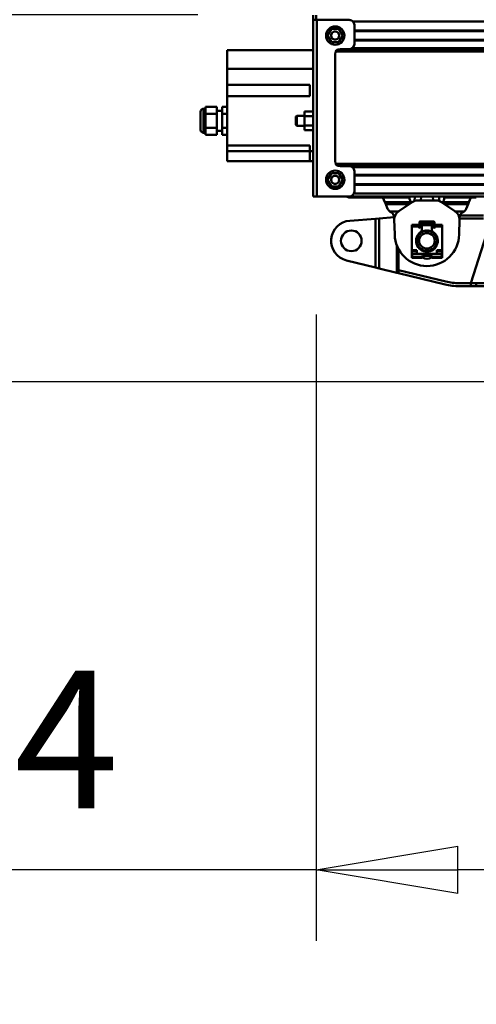
# Model space of a CAD drawing. Units: millimetres. Extents: x 59 to 11996, y 24 to 8424.
# Drawn here: x 1061 to 1293, y 5873 to 6373 of the extents above; entities that cross this region are included whole.
import ezdxf

# ---------------------------------------------------------------- set-up
doc = ezdxf.new("R2010")
doc.units = ezdxf.units.MM
doc.header["$MEASUREMENT"] = 0
doc.layers.add('(1) Shape lines', color=7, linetype='Continuous', lineweight=35)
doc.layers.add('(6) Dimensions', color=7, linetype='Continuous', lineweight=35)
doc.styles.add('Arial', font='ARIAL.TTF')
doc.dimstyles.new('Vertex Style', dxfattribs={"dimscale": 20, "dimtxt": 0.18, "dimasz": 3.6, "dimexe": 1.8, "dimexo": 0.0625, "dimgap": 1.7, "dimtad": 1, "dimdec": 1, "dimdsep": 46, "dimtxsty": 'Arial', "dimblk1": 'CLOSED', "dimblk2": 'CLOSED', "dimsah": 1, "dimcen": 0.09, "dimdle": 1.8, "dimclrd": 9, "dimclre": 9, "dimadec": 1, "dimazin": 2, "dimtfac": 0.65, "dimtdec": 4, "dimtmove": 0, "dimatfit": 3, "dimfxl": 0, "dimtolj": 1, "dimtzin": 0, "dimlwd": 25, "dimlwe": 25, "dimarcsym": 0})

# ---------------------------------------------------------------- blocks, each defined once
blk = doc.blocks.new('_Closed')
at = {"color": 0, "linetype": 'ByBlock', "lineweight": -2}
for p, q in [((-1, 0.166667), (0, 0)), ((-1, 0.166667), (-1, -0.166667)), ((0, 0), (-1, -0.166667)), ((0, 0), (-1, 0))]:
    blk.add_line(p, q, dxfattribs=at)
blk = doc.blocks.new('*D2250')
at = {"layer": '(6) Dimensions', "color": 9, "lineweight": 25}
for p, q in [((1212.04, 6223.63), (1212.04, 5905.72)), ((1212.04, 5941.72), (924.58, 5941.72)), ((1418.76, 5941.72), (1284.04, 5941.72)), ((1490.76, 5881.72), (1490.76, 5905.72))]:
    blk.add_line(p, q, dxfattribs=at)
at = {"layer": 'Defpoints', "color": 0}
for p in [(1212.04, 6283.63), (1212.04, 5941.72), (1490.76, 5941.72)]:
    blk.add_point(p, dxfattribs=at)
at = {"layer": '(6) Dimensions', "color": 9, "lineweight": 25, "xscale": 72, "yscale": 72, "zscale": 72}
for p, rotation in [((1212.04, 5941.72), 180.0000012074183), ((1490.76, 5941.72), 1.20741830136166e-06)]:
    blk.add_blockref('_Closed', p, dxfattribs=dict(at, rotation=rotation))
at = {"layer": '(6) Dimensions', "color": 0, "lineweight": 35, "insert": (1032.31, 6007.94), "char_height": 70, "attachment_point": 5, "rotation": 0, "style": 'Arial'}
blk.add_mtext('\\A1;544', dxfattribs=at)
blk = doc.blocks.new('*D2251')
at = {"layer": '(6) Dimensions', "color": 9, "lineweight": 25}
for p, q in [((1430.76, 6189.58), (894.39, 6189.58)), ((930.39, 4846.21), (930.39, 6117.58)), ((1049.62, 4774.21), (894.39, 4774.21))]:
    blk.add_line(p, q, dxfattribs=at)
at = {"layer": 'Defpoints', "color": 0}
for p in [(930.39, 6189.58), (1490.76, 6189.58), (1109.62, 4774.21)]:
    blk.add_point(p, dxfattribs=at)
at = {"layer": '(6) Dimensions', "color": 9, "lineweight": 25, "xscale": 72, "yscale": 72, "zscale": 72}
for p, rotation in [((930.39, 6189.58), 90.00000120741826), ((930.39, 4774.21), 270.0000012074183)]:
    blk.add_blockref('_Closed', p, dxfattribs=dict(at, rotation=rotation))
at = {"layer": '(6) Dimensions', "color": 0, "lineweight": 35, "insert": (864.03, 5303.51), "char_height": 70, "attachment_point": 5, "rotation": 90, "style": 'Arial'}
blk.add_mtext('\\A1;3445', dxfattribs=at)
blk = doc.blocks.new('*D2252')
at = {"layer": '(6) Dimensions', "color": 9, "lineweight": 25}
for p, q in [((1152.04, 6375.81), (791.97, 6375.81)), ((827.97, 4846.21), (827.97, 6303.81)), ((1049.62, 4774.21), (791.97, 4774.21))]:
    blk.add_line(p, q, dxfattribs=at)
at = {"layer": 'Defpoints', "color": 0}
for p in [(827.97, 6375.81), (1212.04, 6375.81), (1109.62, 4774.21)]:
    blk.add_point(p, dxfattribs=at)
at = {"layer": '(6) Dimensions', "color": 9, "lineweight": 25, "xscale": 72, "yscale": 72, "zscale": 72}
for p, rotation in [((827.97, 6375.81), 90.00000120741826), ((827.97, 4774.21), 270.0000012074183)]:
    blk.add_blockref('_Closed', p, dxfattribs=dict(at, rotation=rotation))
at = {"layer": '(6) Dimensions', "color": 0, "lineweight": 35, "insert": (761.61, 5359.38), "char_height": 70, "attachment_point": 5, "rotation": 90, "style": 'Arial'}
blk.add_mtext('\\A1;3809', dxfattribs=at)
blk = doc.blocks.new('Crane_WorkSt_2_d363b07e-31f5-4d9a-bdfb-3d6a8db9de56')
at = {"layer": '(1) Shape lines', "color": 7, "linetype": 'Continuous', "lineweight": 50, "ltscale": 60}
for p, q in [((297, 3222.55), (297, 3227.41)), ((297, 3222.55), (297, 3047.55)), ((300.8, 3222.55), (297, 3222.55)), ((300, 3227.41), (300, 3222.55)), ((333, 3222.55), (300.8, 3222.55)), ((300.8, 3222.55), (300.8, 3047.55)), ((315.25, 3213.55), (311.51, 3207.05)), ((322.75, 3213.55), (315.25, 3213.55)), ((326.49, 3207.05), (322.75, 3213.55)), ((336.54, 3221.08), (8203.81, 3221.08)), ((338, 3217.55), (338, 3198.55)), ((338, 3212.1), (8200, 3212.1)), ((311.51, 3207.05), (315.25, 3200.55)), ((322.75, 3200.55), (326.49, 3207.05)), ((338, 3211.3), (8180, 3211.3)), ((338, 3202.8), (8180, 3202.8)), ((338, 3202), (8200, 3202)), ((212, 3192.55), (212, 3174.14)), ((297, 3192.55), (212, 3192.55)), ((315.25, 3200.55), (322.75, 3200.55)), ((321.62, 3192.93), (8200, 3192.93)), ((324, 3193.55), (333, 3193.55)), ((335.85, 3194.49), (8200, 3194.49)), ((319, 3082.55), (319, 3188.55)), ((319.91, 3191.37), (8200, 3191.37)), ((212, 3174.14), (212, 3158.05)), ((297, 3174.14), (212, 3174.14)), ((212, 3147.05), (212, 3158.05)), ((212, 3158.05), (294, 3158.05)), ((294, 3158.05), (294, 3147.05)), ((294, 3147.05), (212, 3147.05)), ((212, 3147.05), (212, 3098.05)), ((188.5, 3134.55), (188.5, 3110.55)), ((188.5, 3134.55), (190, 3134.55)), ((190, 3134.55), (190.5, 3136.41)), ((190, 3134.55), (190, 3110.55)), ((201.5, 3136.41), (190.5, 3136.41)), ((201.5, 3136.41), (201.5, 3129.48)), ((212, 3136.41), (207, 3136.41)), ((207, 3129.48), (207, 3136.41)), ((185.5, 3131.55), (185.5, 3113.55)), ((185.5, 3113.55), (185.5, 3131.55)), ((201.5, 3129.48), (190.5, 3129.48)), ((201.5, 3132.55), (207, 3132.55)), ((201.5, 3129.48), (201.5, 3115.62)), ((212, 3129.48), (207, 3129.48)), ((207, 3115.62), (207, 3129.48)), ((280, 3126.63), (280.92, 3127.55)), ((280, 3126.63), (280, 3118.47)), ((280.92, 3127.55), (280.92, 3117.55)), ((280.92, 3127.55), (288.6, 3127.55)), ((288.6, 3131.75), (288.6, 3127.15)), ((297, 3131.75), (288.6, 3131.75)), ((288.6, 3127.15), (288.6, 3117.95)), ((297, 3127.15), (288.6, 3127.15)), ((201.5, 3115.62), (190.5, 3115.62)), ((201.5, 3115.62), (201.5, 3108.69)), ((212, 3115.62), (207, 3115.62)), ((207, 3108.69), (207, 3115.62)), ((280.92, 3117.55), (280, 3118.47)), ((288.6, 3117.55), (280.92, 3117.55)), ((297, 3117.95), (288.6, 3117.95)), ((288.6, 3117.95), (288.6, 3113.35)), ((190, 3110.55), (188.5, 3110.55)), ((190.5, 3108.69), (190, 3110.55)), ((201.5, 3108.69), (190.5, 3108.69)), ((207, 3112.55), (201.5, 3112.55)), ((212, 3108.69), (207, 3108.69)), ((297, 3113.35), (288.6, 3113.35)), ((212, 3098.05), (294, 3098.05)), ((212, 3092.55), (212, 3098.05)), ((294, 3098.05), (294, 3092.32)), ((212, 3082.55), (212, 3092.55)), ((212, 3092.55), (294, 3092.55)), ((297, 3092.32), (294, 3092.32)), ((294, 3092.32), (294, 3082.55)), ((294, 3082.55), (212, 3082.55)), ((297, 3082.55), (294, 3082.55)), ((319.91, 3079.73), (8200, 3079.73)), ((321.62, 3078.17), (8200, 3078.17)), ((333, 3077.55), (324, 3077.55)), ((335.85, 3076.61), (8200, 3076.61)), ((315.25, 3070.55), (311.51, 3064.05)), ((322.75, 3070.55), (315.25, 3070.55)), ((326.49, 3064.05), (322.75, 3070.55)), ((338, 3072.55), (338, 3052.55)), ((338, 3069.1), (8200, 3069.1)), ((338, 3068.3), (8180, 3068.3)), ((311.51, 3064.05), (315.25, 3057.55)), ((315.25, 3057.55), (322.75, 3057.55)), ((322.75, 3057.55), (326.49, 3064.05)), ((338, 3059.8), (8180, 3059.8)), ((338, 3059), (8200, 3059)), ((297, 3047.55), (300.8, 3047.55)), ((300.8, 3047.55), (333, 3047.55)), ((333, 3047.55), (8300, 3047.55)), ((349, 3046.55), (333.5, 3046.55)), ((337.54, 3050.55), (8202.74, 3050.55)), ((349, 3046.55), (349, 3047.55)), ((349, 3046.55), (361, 3046.55)), ((361, 3047.55), (361, 3046.55)), ((366.42, 3046.55), (361, 3046.55)), ((366.42, 3046.55), (368.35, 3041.85)), ((392.85, 3046.55), (366.42, 3046.55)), ((392.94, 3047.55), (392.85, 3046.55)), ((398.04, 3047.55), (397.64, 3042.93)), ((403.87, 3043.55), (404.22, 3047.55)), ((415.78, 3047.55), (416.13, 3043.55)), ((422.36, 3042.93), (421.96, 3047.55)), ((427.15, 3046.55), (427.06, 3047.55)), ((453.58, 3046.55), (427.15, 3046.55)), ((451.65, 3041.85), (453.58, 3046.55)), ((459, 3046.55), (453.58, 3046.55)), ((459, 3046.55), (459, 3047.55)), ((394.74, 3041.85), (368.35, 3041.85)), ((368.35, 3041.85), (369.21, 3039.74)), ((369.21, 3039.74), (371.05, 3035.27)), ((392.23, 3039.74), (369.21, 3039.74)), ((382.15, 3033.1), (395.5, 3041.9)), ((394.74, 3041.85), (395.12, 3041.65)), ((401, 3043.55), (419, 3043.55)), ((424.5, 3041.9), (437.85, 3033.1)), ((424.88, 3041.65), (425.26, 3041.85)), ((451.65, 3041.85), (425.26, 3041.85)), ((450.79, 3039.74), (427.77, 3039.74)), ((448.95, 3035.27), (450.79, 3039.74)), ((450.79, 3039.74), (451.65, 3041.85)), ((377.6, 3026.84), (362.5, 3025.7)), ((381.59, 3032.7), (373.07, 3032.7)), ((377.61, 3026.78), (377.66, 3024.52)), ((446.93, 3032.7), (438.41, 3032.7)), ((442.34, 3024.52), (442.39, 3026.78)), ((466.17, 3028.55), (442.74, 3028.55)), ((359.05, 3025.43), (333.48, 3023.49)), ((362.5, 3025.7), (359.05, 3025.43)), ((359.05, 2977.09), (359.05, 3025.43)), ((362.5, 2976.25), (362.5, 3025.7)), ((378.01, 3009.79), (377.66, 3024.52)), ((395, 3017.58), (395, 3019.53)), ((395, 3019.53), (402, 3019.53)), ((395, 3017.58), (402, 3017.58)), ((395, 2994.14), (395, 3017.58)), ((402, 3017.58), (402, 3019.53)), ((402, 3017.05), (402, 3017.58)), ((402.5, 3018.35), (402.5, 3021.6)), ((402.5, 3016.55), (402.5, 3018.35)), ((403, 3016.55), (402.5, 3016.55)), ((402.51, 3018.35), (403.5, 3018.35)), ((403.5, 3018.55), (403.5, 3017.05)), ((403.75, 3022.85), (405.38, 3022.85)), ((405.38, 3020.35), (403.75, 3020.35)), ((404.5, 3019.05), (404, 3019.05)), ((404.99, 3019.05), (415.01, 3019.05)), ((405, 3020.52), (405, 3018.55)), ((405, 3014.2), (405, 3018.55)), ((405.38, 3022.85), (414.62, 3022.85)), ((405.38, 3022.84), (405.38, 3020.35)), ((414.62, 3020.35), (405.38, 3020.35)), ((414.62, 3022.84), (414.62, 3020.35)), ((414.62, 3022.85), (416.25, 3022.85)), ((416.25, 3020.35), (414.62, 3020.35)), ((415, 3018.55), (415, 3020.82)), ((415, 3018.55), (415, 3014.2)), ((416, 3019.05), (415.5, 3019.05)), ((416.5, 3017.05), (416.5, 3018.55)), ((417.49, 3018.35), (416.5, 3018.35)), ((417.5, 3016.55), (417, 3016.55)), ((417.5, 3021.6), (417.5, 3018.35)), ((417.5, 3018.35), (417.5, 3016.55)), ((418, 3017.58), (418, 3019.53)), ((418, 3019.53), (425, 3019.53)), ((418, 3017.58), (425, 3017.58)), ((418, 3017.58), (418, 3017.05)), ((425, 3019.53), (425, 3017.58)), ((425, 3017.58), (425, 2994.14)), ((442.34, 3024.52), (441.99, 3009.79)), ((442.36, 3025.55), (466.17, 3025.55)), ((474.19, 3025.55), (453.4, 2961.55)), ((402.5, 3010.07), (402.5, 3011.25)), ((405, 3014.2), (405, 3012.15)), ((415, 3012.15), (415, 3014.2)), ((417.5, 3011.25), (417.5, 3010.07)), ((380.17, 2971.93), (380.17, 2999.57)), ((402.5, 2995.91), (402.5, 2996.99)), ((417.5, 2996.99), (417.5, 2995.91)), ((381.89, 2974.6), (381.89, 2995.27)), ((395, 2994.14), (395, 2993.3)), ((400, 2994.14), (395, 2994.14)), ((395, 2990.75), (395, 2993.3)), ((395, 2993.3), (400, 2993.3)), ((400, 2990.75), (395, 2990.75)), ((395, 2989.65), (395, 2990.75)), ((395, 2989.65), (395, 2988.55)), ((395, 2989.65), (395.34, 2989.65)), ((395, 2988.55), (395, 2987.75)), ((405, 2987.75), (395, 2987.75)), ((395, 2987.75), (395, 2986.55)), ((423, 2990.55), (397, 2990.55)), ((400, 2990.55), (400, 2994.14)), ((405, 2994.94), (405, 2994.04)), ((405, 2987.75), (405, 2988.05)), ((405, 2986.55), (405, 2987.75)), ((405.5, 2988.55), (414.5, 2988.55)), ((405.5, 2987.65), (405.5, 2987.4)), ((414.5, 2987.4), (414.5, 2987.65)), ((415, 2994.04), (415, 2994.94)), ((415, 2988.05), (415, 2987.75)), ((425, 2987.75), (415, 2987.75)), ((415, 2987.75), (415, 2986.55)), ((420, 2994.14), (420, 2990.55)), ((425, 2994.14), (420, 2994.14)), ((420, 2993.3), (425, 2993.3)), ((425, 2990.75), (420, 2990.75)), ((424.66, 2989.65), (425, 2989.65)), ((425, 2993.3), (425, 2994.14)), ((425, 2993.3), (425, 2990.75)), ((425, 2990.75), (425, 2989.65)), ((425, 2989.65), (425, 2988.55)), ((425, 2987.75), (425, 2988.55)), ((425, 2986.55), (425, 2987.75)), ((330.26, 2984.12), (359.05, 2977.09)), ((395, 2986.55), (405, 2986.55)), ((415, 2986.55), (425, 2986.55)), ((359.05, 2977.09), (362.5, 2976.25)), ((362.5, 2976.25), (380.17, 2971.93)), ((380.17, 2971.93), (381.89, 2971.51)), ((381.89, 2971.51), (381.89, 2974.6)), ((381.89, 2974.6), (428.7, 2963.17)), ((427.99, 2960.26), (381.89, 2971.51)), ((442.22, 2961.55), (453.63, 2961.55)), ((453.63, 2958.55), (442.22, 2958.55)), ((458.99, 2961.55), (453.63, 2961.55)), ((453.63, 2961.55), (453.63, 2958.55)), ((453.63, 2958.55), (458.99, 2958.55)), ((458.99, 2961.55), (477.59, 2961.55)), ((458.99, 2958.55), (458.99, 2961.55)), ((477.59, 2958.55), (458.99, 2958.55))]:
    blk.add_line(p, q, dxfattribs=at)
for points in [[(190.5, 3129.48), (190.5, 3136.41)], [(190.5, 3115.62), (190.5, 3129.48)], [(190.5, 3108.69), (190.5, 3115.62)]]:
    blk.add_lwpolyline(points, dxfattribs=at)
for centre, radius in [((319, 3207.05), 9.1), ((319, 3207.05), 4), ((319, 3064.05), 9.1), ((319, 3064.05), 4), ((335, 3003.55), 10.25), ((410, 3003.55), 10), ((410, 3003.55), 7.69)]:
    blk.add_circle(centre, radius, dxfattribs=at)
for centre, radius, start, end in [((333, 3217.55), 5, 0, 90), ((319, 3207.05), 4, 173.11947, 181.9396), ((319, 3207.05), 4, 175.01827, 181.75088), ((319, 3207.05), 4, 187.40681, 195.66412), ((319, 3207.05), 4, 189.82166, 194.02686), ((319, 3207.05), 4, 157.25631, 168.2406), ((319, 3207.05), 4, 165.97314, 167.03943), ((319, 3207.05), 4, 160.24244, 161.43824), ((319, 3207.05), 4, 201.35067, 209.4312), ((319, 3207.05), 4, 204.67097, 204.67138), ((319, 3207.05), 4, 140.88251, 154.55812), ((319, 3207.05), 4, 151.90279, 152.3266), ((319, 3207.05), 4, 145.48445, 146.57707), ((319, 3207.05), 4, 215.16419, 223.27728), ((319, 3207.05), 4, 127.19525, 137.0315), ((319, 3207.05), 4, 130.73865, 132.24833), ((319, 3207.05), 4, 228.91437, 237.29713), ((319, 3207.05), 4, 113.48901, 122.05059), ((319, 3207.05), 4, 116.00157, 118.09721), ((319, 3207.05), 4, 242.62902, 251.83786), ((319, 3207.05), 4, 250.41197, 250.41267), ((319, 3207.05), 4, 99.7528, 107.92313), ((319, 3207.05), 4, 101.27094, 104.02686), ((319, 3207.05), 4, 256.32175, 283.67825), ((319, 3207.05), 4, 72.07687, 80.2472), ((319, 3207.05), 4, 75.97314, 78.72906), ((319, 3207.05), 4, 288.16214, 297.37098), ((319, 3207.05), 4, 57.94941, 66.51099), ((319, 3207.05), 4, 61.90279, 63.99843), ((319, 3207.05), 4, 302.70287, 311.08563), ((319, 3207.05), 4, 42.9685, 52.80475), ((319, 3207.05), 4, 47.75167, 49.26135), ((319, 3207.05), 4, 316.72272, 324.83581), ((319, 3207.05), 4, 25.44188, 39.11749), ((319, 3207.05), 4, 33.42293, 34.51555), ((319, 3207.05), 4, 330.5688, 338.64933), ((319, 3207.05), 4, 27.6734, 28.09721), ((319, 3207.05), 4, 335.32854, 335.32903), ((319, 3207.05), 4, 11.7594, 22.74369), ((319, 3207.05), 4, 18.56176, 19.75756), ((319, 3207.05), 4, 344.33588, 352.59319), ((319, 3207.05), 4, 12.96057, 14.02686), ((319, 3207.05), 4, 345.97314, 350.17834), ((319, 3207.05), 4, 358.0604, 6.88053), ((319, 3207.05), 4, 358.24912, 4.98173), ((324, 3188.55), 5, 90, 180), ((333, 3198.55), 5, 270, 0), ((188.5, 3131.55), 3, 90, 180), ((188.5, 3113.55), 3, 180, 270), ((324, 3082.55), 5, 180, 270), ((333, 3072.55), 5, 0, 90), ((319, 3064.05), 4, 157.25631, 168.2406), ((319, 3064.05), 4, 160.24244, 161.43824), ((319, 3064.05), 4, 140.88251, 154.55812), ((319, 3064.05), 4, 151.90279, 152.3266), ((319, 3064.05), 4, 145.48445, 146.57707), ((319, 3064.05), 4, 127.19525, 137.0315), ((319, 3064.05), 4, 130.73865, 132.24833), ((319, 3064.05), 4, 113.48901, 122.05059), ((319, 3064.05), 4, 116.00157, 118.09721), ((319, 3064.05), 4, 99.7528, 107.92313), ((319, 3064.05), 4, 101.27094, 104.02686), ((319, 3064.05), 4, 72.07687, 80.2472), ((319, 3064.05), 4, 75.97314, 78.72906), ((319, 3064.05), 4, 57.94941, 66.51099), ((319, 3064.05), 4, 61.90279, 63.99843), ((319, 3064.05), 4, 42.9685, 52.80475), ((319, 3064.05), 4, 47.75167, 49.26135), ((319, 3064.05), 4, 25.44188, 39.11749), ((319, 3064.05), 4, 33.42293, 34.51555), ((319, 3064.05), 4, 27.6734, 28.09721), ((319, 3064.05), 4, 11.7594, 22.74369), ((319, 3064.05), 4, 18.56176, 19.75756), ((319, 3064.05), 4, 173.11947, 181.9396), ((319, 3064.05), 4, 175.01827, 181.75088), ((319, 3064.05), 4, 187.40681, 195.66412), ((319, 3064.05), 4, 189.82166, 194.02686), ((319, 3064.05), 4, 165.97314, 167.03943), ((319, 3064.05), 4, 201.35067, 209.4312), ((319, 3064.05), 4, 215.16419, 223.27728), ((319, 3064.05), 4, 228.91437, 237.29713), ((319, 3064.05), 4, 242.62902, 251.83786), ((319, 3064.05), 4, 250.41197, 250.41371), ((319, 3064.05), 4, 256.32175, 283.67825), ((319, 3064.05), 4, 288.16214, 297.37098), ((319, 3064.05), 4, 302.70287, 311.08563), ((319, 3064.05), 4, 316.72272, 324.83581), ((319, 3064.05), 4, 330.5688, 338.64933), ((319, 3064.05), 4, 344.33588, 352.59319), ((319, 3064.05), 4, 12.96057, 14.02686), ((319, 3064.05), 4, 345.97314, 350.17834), ((319, 3064.05), 4, 358.0604, 6.88053), ((319, 3064.05), 4, 358.24912, 4.98173), ((333.5, 3052.55), 6, 236.9308, 270), ((333, 3052.55), 5, 270, 0), ((401, 3033.55), 10, 90, 123.4), ((419, 3033.55), 10, 56.6, 90), ((376.6, 3037.55), 6, 202.29726, 210.00235), ((376.6, 3037.55), 6, 202.29726, 233.93341), ((376.6, 3037.55), 6, 217.28967, 217.93178), ((376.6, 3037.55), 6, 217.28967, 217.9111), ((376.6, 3037.55), 6, 233.93341, 245.43003), ((371.61, 3026.63), 6, 1.35, 65.43003), ((387.66, 3024.75), 10, 123.4, 181.35), ((432.34, 3024.75), 10, 358.65, 56.6), ((448.39, 3026.63), 6, 114.56997, 178.65), ((443.4, 3037.55), 6, 294.56997, 306.06659), ((443.4, 3037.55), 6, 306.06659, 337.70274), ((443.4, 3037.55), 6, 322.0889, 322.7164), ((443.4, 3037.55), 6, 322.068, 322.7164), ((443.4, 3037.55), 6, 329.99765, 337.70274), ((335, 3003.55), 20, 94.34811, 256.28092), ((402.5, 3017.05), 0.5, 180, 270), ((403.75, 3021.6), 1.25, 84.70588, 275.29412), ((403.75, 3021.6), 1.25, 90, 270), ((403.75, 3021.6), 1.25, 179.93019, 180), ((403, 3017.05), 0.5, 270, 0), ((404, 3018.55), 0.5, 90, 180), ((404.5, 3018.55), 0.5, 0, 90), ((415.5, 3018.55), 0.5, 90, 180), ((416, 3018.55), 0.5, 0, 90), ((416.25, 3021.6), 1.25, 264.70588, 95.29412), ((416.25, 3021.6), 1.25, 270, 90), ((417, 3017.05), 0.5, 180, 270), ((416.25, 3021.6), 1.25, 0, 0.06981), ((417.5, 3017.05), 0.5, 270, 0), ((410, 3010.55), 32, 181.35, 358.65), ((410, 3003.55), 10.75, 123.29978, 56.70022), ((410, 3003.55), 10.2, 137.37853, 222.60034), ((410, 3003.55), 10, 161.43279, 167.2708), ((410, 3003.55), 10.25, 157.79583, 161.18811), ((410, 3003.55), 10, 147.03993, 152.96009), ((410, 3003.55), 10.25, 138.36642, 141.40408), ((403, 3014.2), 2, 303.29978, 0), ((410, 3003.55), 10.2, 60.51777, 119.48223), ((410, 3003.55), 10, 118.4627, 120.0294), ((410, 3003.55), 10.25, 114.73537, 117.19889), ((410, 3003.55), 10, 104.22276, 108.87846), ((410, 3003.55), 10.25, 94.07483, 98.4085), ((410, 3003.55), 10.25, 81.5915, 85.92517), ((410, 3003.55), 10, 71.12152, 75.77724), ((410, 3003.55), 10.25, 62.80542, 65.26463), ((410, 3003.55), 10, 59.9706, 61.53731), ((417, 3014.2), 2, 180, 236.70022), ((410, 3003.55), 10.2, 317.39966, 42.62147), ((410, 3003.55), 10.25, 38.59592, 41.61183), ((410, 3003.55), 10, 27.03991, 32.96008), ((410, 3003.55), 10, 12.72918, 18.5672), ((410, 3003.55), 10.25, 19.30039, 22.15716), ((410, 3003.55), 10.25, 168.32867, 172.98286), ((410, 3003.55), 10, 176.00643, 181.5373), ((410, 3003.55), 10, 191.12153, 195.77724), ((410, 3003.55), 10.25, 201.58562, 203.88808), ((410, 3003.55), 10.25, 336.11192, 338.38433), ((410, 3003.55), 10, 344.2228, 348.87837), ((410, 3003.55), 10, 358.46269, 3.99363), ((410, 3003.55), 10.25, 7.01714, 10.10945), ((397, 2988.55), 2, 90, 180), ((410, 3003.55), 10.2, 240.54134, 299.45867), ((410, 3003.55), 10, 239.99537, 243.99357), ((405.5, 2988.05), 0.5, 90, 180), ((405, 2987.65), 0.5, 0, 88.51234), ((406, 2987.4), 0.5, 180, 235.1501), ((410, 2993.15), 7.5, 235.1501, 304.8499), ((410, 3003.55), 10, 252.72925, 258.56713), ((410, 3003.55), 10.25, 261.5915, 262.15713), ((410, 3003.55), 10.25, 277.79575, 278.4085), ((410, 3003.55), 10, 281.43283, 287.2708), ((414, 2987.4), 0.5, 304.8499, 0), ((410, 3003.55), 10, 296.00637, 300.00463), ((414.5, 2988.05), 0.5, 0, 90), ((415, 2987.65), 0.5, 91.48766, 180), ((423, 2988.55), 2, 0, 90), ((442.22, 3018.55), 60, 256.28092, 270), ((442.22, 3018.55), 57, 256.28092, 270)]:
    blk.add_arc(centre, radius, start, end, dxfattribs=at)
for centre, major_axis, start_param, end_param in [((396.35, 3046.55), (0.84, 4.97), 1.687094, 2.908546), ((423.65, 3046.55), (0.84, -4.97), 0.233047, 1.454499), ((396.35, 3046.55), (0.84, 4.97), 2.114988, 2.114995), ((396.35, 3046.55), (0.84, 4.97), 2.114988, 2.114995), ((396.35, 3046.55), (0.84, 4.97), 2.15839, 2.158393), ((396.35, 3046.55), (0.84, 4.97), 2.15839, 2.158393), ((423.65, 3046.55), (0.84, -4.97), 0.9832, 0.983203), ((423.65, 3046.55), (0.84, -4.97), 0.9832, 0.983203), ((423.65, 3046.55), (0.84, -4.97), 1.026598, 1.026605), ((423.65, 3046.55), (0.84, -4.97), 1.026598, 1.026605)]:
    blk.add_ellipse(centre, major_axis=major_axis, ratio=0.690054, start_param=start_param, end_param=end_param, dxfattribs=at)

msp = doc.modelspace()

# ---------------------------------------------------------------- block references
at = {"color": 7, "linetype": 'ByBlock', "xscale": 0.5120930371008446, "yscale": 0.5120930371008446, "rotation": 1.207418269725733e-06}
msp.add_blockref('Crane_WorkSt_2_d363b07e-31f5-4d9a-bdfb-3d6a8db9de56', (1058.41, 4723), dxfattribs=at)

# ---------------------------------------------------------------- dimensions: what is measured, and where the dimension line sits
at = {"layer": '(6) Dimensions', "color": 7, "lineweight": 35}
for base, p1, p2, angle, override, picture, middle in [((827.97, 6375.81), (1109.62, 4774.21), (1212.04, 6375.81), 90, {"dimtxt": 3.5, "dimexo": 3, "dimgap": 1.53125, "dimdec": 0, "dimlfac": 2.378254, "dimtxsty": 'Arial', "dimcen": 0}, '*D2252', (827.97, 5359.38)), ((1212.04, 5941.72), (1490.76, 5941.72), (1212.04, 6283.63), 0, {"dimtxt": 3.5, "dimexo": 3, "dimgap": 1.53125, "dimdec": 0, "dimlfac": 1.95176, "dimtxsty": 'Arial', "dimcen": 0}, '*D2250', (1032.31, 5941.72)), ((930.39, 6189.58), (1109.62, 4774.21), (1490.76, 6189.58), 90, {"dimtxt": 3.5, "dimexo": 3, "dimgap": 1.53125, "dimdec": 0, "dimlfac": 2.434, "dimtxsty": 'Arial', "dimcen": 0}, '*D2251', (930.39, 5303.51))]:
    dim = msp.add_linear_dim(base=base, p1=p1, p2=p2, angle=angle, dimstyle='Vertex Style', override=override, dxfattribs=at)
    dim.commit()
    dim.dimension.update_dxf_attribs({"geometry": picture, "text_midpoint": middle, "dimtype": 160})

doc.saveas('drawing.dxf')
